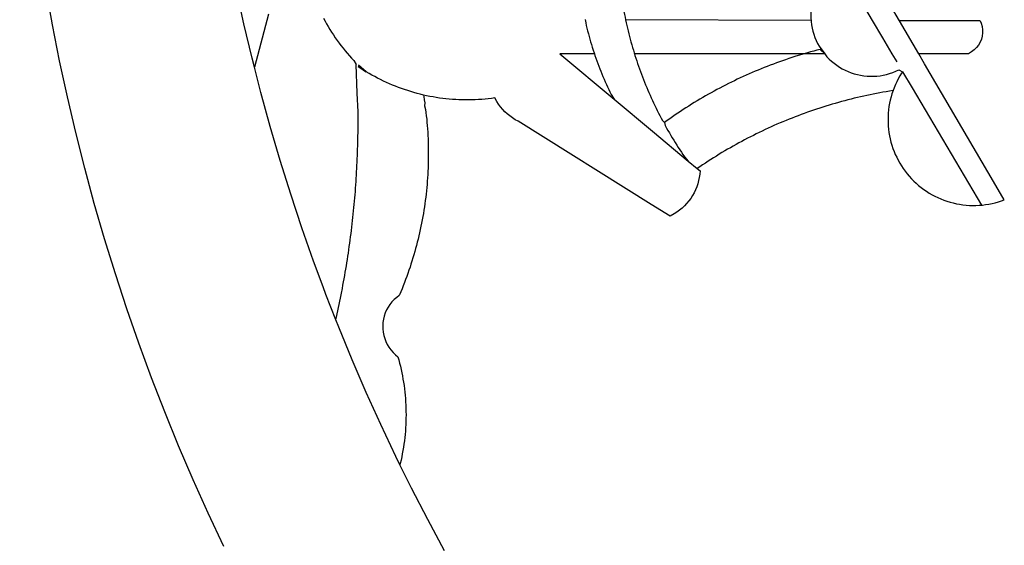
# Model space of a CAD drawing. Extents: x 188198 to 189771, y 1678204 to 1679043.
# Drawn here: x 189523 to 189525, y 1678678 to 1678679 of the extents above; entities that cross this region are included whole.
import ezdxf

# ---------------------------------------------------------------- set-up
doc = ezdxf.new("R2010")
doc.units = 0
doc.header["$LTSCALE"] = 10
doc.header["$MEASUREMENT"] = 0
doc.layers.add('BRAZAO', color=7, linetype='CONTINUOUS')

# ---------------------------------------------------------------- blocks, each defined once
blk = doc.blocks.new('Logo_Prefeitura')
at = {"layer": 'BRAZAO'}
for points in [[(216.66, -875.43), (209.2, -878.94), (201.68, -882.31), (194.1, -885.56), (186.47, -888.67), (178.78, -891.65), (171.04, -894.5), (163.26, -897.21), (155.43, -899.78), (147.55, -902.21), (139.63, -904.51), (131.68, -906.67), (123.69, -908.69)], [(217.65, -825.78), (210.66, -829.55), (203.6, -833.2), (198.34, -835.81)], [(138.81, -699.93), (134.71, -702.33)], [(139.99, -705.09), (139.97, -704.86), (139.88, -704.13), (139.76, -703.41), (139.62, -702.69), (139.45, -701.97), (139.25, -701.27), (139.03, -700.57), (138.81, -699.93)], [(134.71, -702.33), (108.21, -717.87)], [(98.61, -705.36), (98.55, -723.53)], [(98.61, -705.36), (99.14, -705.13), (99.84, -704.92), (100.57, -704.81), (101.3, -704.8), (101.3, -704.8), (102.02, -704.89), (102.73, -705.08), (103.41, -705.37), (104.04, -705.74), (104.61, -706.2), (105.12, -706.73), (105.54, -707.33), (106, -707.99)], [(113.67, -720.67), (139.99, -705.09)], [(114.25, -724.94), (114.98, -725.19), (115.68, -725.4), (116.39, -725.58), (117.11, -725.73), (117.83, -725.86), (118.56, -725.95), (119.29, -726.03), (120.02, -726.07), (120.75, -726.08), (121.49, -726.07), (122.22, -726.03), (122.95, -725.96), (123.67, -725.87), (124.4, -725.74), (125.12, -725.59), (125.83, -725.41), (126.53, -725.21), (127.23, -724.98), (127.91, -724.72), (128.59, -724.44), (129.25, -724.13), (129.91, -723.79), (130.55, -723.43), (131.17, -723.05), (131.78, -722.64), (132.38, -722.21), (132.95, -721.76), (133.51, -721.29), (134.06, -720.79), (134.58, -720.28), (135.08, -719.74), (135.56, -719.19), (136.02, -718.62), (136.46, -718.03), (136.88, -717.43), (137.27, -716.81), (137.64, -716.17), (137.98, -715.53), (138.3, -714.87), (138.59, -714.19), (138.86, -713.51), (139.1, -712.82), (139.32, -712.12), (139.51, -711.41), (139.67, -710.69), (139.8, -709.97), (139.91, -709.25), (139.99, -708.52), (140.04, -707.79), (140.06, -707.05), (140.06, -706.32), (140.03, -705.59), (139.99, -705.09)], [(106, -707.99), (106, -719.17)], [(106, -719.17), (98.55, -723.53)], [(108.21, -717.87), (106, -719.17)], [(110.05, -722.81), (113.67, -720.67)], [(98.55, -723.53), (70.96, -739.71)], [(106, -740.3), (106.64, -739.82), (107.16, -739.31), (107.66, -738.77), (108.13, -738.2), (108.57, -737.61), (108.97, -737), (109.34, -736.37), (109.68, -735.72), (109.98, -735.05), (110.25, -734.37), (110.48, -733.67), (110.67, -732.96), (110.82, -732.24), (110.93, -731.52), (111.01, -730.79), (111.04, -730.06), (111.04, -729.32), (111, -728.59), (110.91, -727.86), (110.79, -727.14), (110.63, -726.42), (110.43, -725.72), (110.2, -725.02), (109.92, -724.34), (109.61, -723.68), (110.05, -722.81)], [(110.05, -722.81), (110.34, -723.01), (110.97, -723.4), (111.61, -723.76), (112.26, -724.09), (112.92, -724.41), (113.6, -724.69), (114.25, -724.94)], [(102.4, -727.33), (106, -725.21)], [(106, -725.21), (107.81, -724.13)], [(114.25, -724.94), (114.39, -725.77), (114.51, -726.5), (114.63, -727.22), (114.76, -727.94), (114.9, -728.66), (115.04, -729.38), (115.19, -730.1), (115.34, -730.82), (115.5, -731.53), (115.66, -732.25), (115.82, -732.96), (115.99, -733.68), (116.17, -734.39), (116.35, -735.1), (116.53, -735.81), (116.72, -736.52), (116.92, -737.22), (117.12, -737.93), (117.32, -738.63), (117.53, -739.34), (117.75, -740.04), (117.97, -740.74), (118.19, -741.44), (118.42, -742.13), (118.65, -742.83), (118.89, -743.52), (119.13, -744.21), (119.38, -744.9), (119.63, -745.59), (119.89, -746.28), (120.15, -746.97), (120.42, -747.65), (120.69, -748.33), (120.97, -749.01), (121.25, -749.69), (121.53, -750.36), (121.82, -751.04), (122.12, -751.71), (122.42, -752.38), (122.72, -753.04), (123.03, -753.71), (123.34, -754.37), (123.66, -755.03), (123.98, -755.69), (124.31, -756.35), (124.64, -757), (124.97, -757.66), (125.32, -758.31), (125.66, -758.95), (126.01, -759.6), (126.36, -760.24), (126.72, -760.88), (127.08, -761.52), (127.45, -762.15), (127.82, -762.79), (128.19, -763.42), (128.57, -764.05), (128.96, -764.67), (129.35, -765.29), (129.74, -765.91), (130.13, -766.53), (130.53, -767.14), (130.94, -767.75), (131.35, -768.36), (131.76, -768.97)], [(98.53, -729.62), (102.4, -727.33)], [(89.7, -734.84), (98.53, -729.62)], [(98.48, -743.38), (98.75, -743.36), (99.48, -743.27), (100.2, -743.14), (100.91, -742.97), (101.61, -742.76), (102.31, -742.51), (102.98, -742.23), (103.64, -741.91), (104.28, -741.56), (106, -740.3)], [(106, -740.3), (104.99, -741.36), (105.18, -742.07), (105.37, -742.78), (105.56, -743.49), (105.76, -744.2), (106, -744.9)], [(106, -740.3), (105.51, -740.75), (106, -740.3)], [(106, -740.3), (106, -744.9)], [(94.45, -743.23), (95.1, -743.24), (95.82, -743.34), (96.55, -743.4), (97.28, -743.43), (98.02, -743.42), (98.48, -743.38)], [(98.48, -743.38), (98.34, -785.06)], [(106, -744.9), (106.4, -746.3), (106.62, -747), (106.84, -747.7), (107.07, -748.4), (107.31, -749.09), (107.54, -749.78), (107.79, -750.48), (108.04, -751.17), (108.29, -751.85), (108.55, -752.54), (108.82, -753.22), (109.09, -753.91), (109.36, -754.59), (109.64, -755.27), (109.92, -755.94), (110.21, -756.62), (110.5, -757.29), (110.8, -757.96), (111.1, -758.63), (111.41, -759.29), (111.72, -759.96), (112.04, -760.62), (112.36, -761.28), (112.68, -761.94), (113.02, -762.59), (113.35, -763.24), (113.69, -763.89), (114.03, -764.54), (114.38, -765.19), (114.74, -765.83), (115.09, -766.47), (115.46, -767.11), (115.82, -767.74), (116.19, -768.37), (116.57, -769), (116.95, -769.63), (117.34, -770.26), (117.72, -770.88), (118.12, -771.5), (118.52, -772.11), (118.92, -772.73), (119.32, -773.34), (119.73, -773.94), (120.15, -774.55), (120.57, -775.15), (120.99, -775.75), (121.42, -776.34)], [(106, -744.9), (106, -783.07)], [(130.08, -770.99), (131.76, -768.97)], [(131.76, -768.97), (132.31, -768.32), (132.31, -768.32), (133.04, -768.39), (133.76, -768.5), (134.48, -768.65), (135.19, -768.85), (135.88, -769.09), (136.56, -769.37), (137.22, -769.69), (137.86, -770.05), (138.47, -770.44), (139.06, -770.88), (139.63, -771.35), (140.17, -771.85), (140.67, -772.38), (141.14, -772.94), (141.58, -773.53), (141.98, -774.14), (142.5, -775.07), (139.83, -779.35)], [(121.42, -776.34), (122.12, -776.17), (122.68, -775.86), (123.23, -775.55), (123.78, -775.23), (124.33, -774.9), (124.87, -774.58), (125.41, -774.24), (125.95, -773.91), (126.49, -773.57), (127.03, -773.22), (127.56, -772.88), (128.09, -772.53), (128.62, -772.17), (129.14, -771.81), (130.08, -770.99)], [(123.4, -778.99), (130.08, -770.99)], [(106, -783.07), (106.37, -782.96), (106.98, -782.76), (107.58, -782.56), (108.19, -782.36), (108.79, -782.15), (109.39, -781.94), (109.99, -781.73), (110.58, -781.5), (111.18, -781.28), (111.77, -781.05), (112.36, -780.82), (112.95, -780.58), (113.54, -780.33), (114.13, -780.09), (114.71, -779.83), (115.29, -779.58), (115.87, -779.32), (116.45, -779.05), (117.03, -778.79), (117.6, -778.51), (118.17, -778.23), (118.74, -777.95), (119.31, -777.67), (119.88, -777.38), (120.44, -777.08), (121, -776.78), (121.42, -776.34)], [(116.17, -787.64), (123.4, -778.99)], [(139.83, -779.35), (121.16, -809.25), (120.79, -809.89), (120.4, -810.5), (119.96, -811.09), (119.5, -811.66), (119, -812.19), (118.47, -812.7), (117.91, -813.18), (117.32, -813.62), (116.71, -814.03), (115.9, -814.49), (116, -815.22), (116.09, -815.95), (116.16, -816.68), (116.23, -817.41), (116.28, -818.14), (116.31, -818.87), (116.34, -819.61), (116.35, -820.34), (116.35, -821.07), (116.34, -821.81), (116.32, -822.54), (116.28, -823.27), (116.24, -824), (116.17, -824.73), (116.1, -825.46), (116.02, -826.19), (115.92, -826.92), (115.81, -827.64), (115.69, -828.37), (115.55, -829.09), (115.41, -829.81), (115.25, -830.5)], [(98.34, -785.06), (99, -784.93), (99.62, -784.79), (100.24, -784.65), (100.86, -784.5), (101.48, -784.35), (102.1, -784.19), (102.71, -784.02), (103.32, -783.86), (103.94, -783.69), (104.55, -783.51), (105.16, -783.33), (105.77, -783.15), (106, -783.07)], [(92.3, -786.13), (92.75, -786.06), (93.37, -785.97), (94, -785.87), (94.63, -785.77), (95.26, -785.67), (95.89, -785.55), (96.51, -785.44), (97.13, -785.32), (97.76, -785.19), (98.34, -785.06)], [(106, -799.82), (116.17, -787.64)], [(106, -792.09), (106.34, -791.97), (106.94, -791.76), (107.54, -791.55), (108.14, -791.33), (108.74, -791.11), (109.33, -790.88), (109.92, -790.64), (110.51, -790.41), (111.1, -790.16), (111.68, -789.91), (112.27, -789.66), (112.85, -789.4), (113.43, -789.13), (114, -788.86), (114.57, -788.59), (115.14, -788.31), (116.17, -787.64)], [(98.31, -794.18), (99, -794.04), (99.62, -793.9), (100.24, -793.75), (100.86, -793.6), (101.47, -793.44), (102.09, -793.27), (102.7, -793.1), (103.31, -792.93), (103.92, -792.75), (104.53, -792.56), (105.14, -792.37), (105.74, -792.17), (106, -792.09)], [(106, -792.09), (106, -799.82)], [(117.68, -830.28), (118.48, -830.03), (119.21, -829.95), (119.94, -829.87), (120.67, -829.79), (121.4, -829.72), (122.13, -829.66), (122.86, -829.61), (123.59, -829.56), (124.32, -829.52), (125.06, -829.49), (125.79, -829.46), (126.52, -829.44), (127.26, -829.43), (127.99, -829.42), (128.72, -829.42), (128.72, -829.42), (129.46, -829.42), (130.19, -829.44), (130.92, -829.46), (131.66, -829.48), (132.39, -829.51), (133.12, -829.55), (133.85, -829.6), (134.58, -829.65), (135.32, -829.71), (136.05, -829.78), (136.78, -829.85), (137.51, -829.93), (138.23, -830.01), (138.96, -830.11), (139.69, -830.2), (140.41, -830.31), (141.14, -830.42), (141.86, -830.54), (142.58, -830.66), (143.31, -830.8), (144.03, -830.93), (144.75, -831.08), (145.46, -831.23), (146.18, -831.39), (146.89, -831.55), (147.61, -831.72), (148.32, -831.9), (149.03, -832.08), (149.74, -832.27), (150.44, -832.47), (151.15, -832.67), (151.85, -832.88), (152.55, -833.1), (153.25, -833.32), (153.95, -833.54), (154.64, -833.78), (155.34, -834.02), (156.03, -834.27), (156.72, -834.52), (157.4, -834.78), (158.09, -835.05), (158.77, -835.32), (159.45, -835.59), (159.97, -835.82)], [(115.25, -830.5), (115.08, -831.24), (114.89, -831.95), (114.7, -832.65), (114.49, -833.36), (114.27, -834.06), (114.04, -834.75), (113.8, -835.45), (113.55, -836.13), (113.28, -836.82), (113.01, -837.5), (112.72, -838.17), (112.42, -838.84), (112.11, -839.51), (111.79, -840.17), (111.45, -840.82), (111.11, -841.47), (110.76, -842.11), (110.39, -842.74), (110.01, -843.37)], [(115.25, -830.5), (115.58, -830.45), (116.3, -830.33), (117.03, -830.23), (117.03, -830.23), (117.68, -830.28)], [(159.97, -835.82), (160.27, -835.94), (160.71, -836.53), (161.2, -837.08), (161.73, -837.59), (162.3, -838.05), (162.91, -838.45), (163.55, -838.8), (164.22, -839.1), (164.92, -839.33), (165.63, -839.51), (166.36, -839.62), (167.09, -839.67), (167.82, -839.65), (168.55, -839.58), (169.27, -839.43), (169.97, -839.23), (170.66, -838.97), (171.32, -838.65), (171.94, -838.27), (172.54, -837.84), (173.09, -837.36), (173.6, -836.83), (174.07, -836.25), (174.78, -836.05), (175.49, -835.87), (176.2, -835.7), (176.92, -835.53), (177.64, -835.38), (178.36, -835.24), (179.08, -835.12), (179.8, -835), (180.53, -834.89), (181.26, -834.8), (181.98, -834.71), (182.71, -834.64), (183.44, -834.58), (184.18, -834.53), (184.91, -834.49), (185.64, -834.46), (186.38, -834.45), (187.11, -834.44), (187.11, -834.44), (187.84, -834.45), (188.58, -834.47), (189.31, -834.5), (190.04, -834.54), (190.77, -834.59), (191.5, -834.65), (192.23, -834.73), (192.96, -834.81), (193.69, -834.91), (194.41, -835.02), (195.14, -835.14), (195.86, -835.27), (196.58, -835.41), (197.29, -835.56), (198.01, -835.73), (198.34, -835.81)], [(198.34, -835.81), (196.49, -836.73), (189.31, -840.13), (182.07, -843.4), (174.78, -846.55), (167.43, -849.57), (165.79, -850.22)], [(114.82, -845.39), (108.4, -845.64)], [(110.01, -843.37), (108.52, -845.15), (110.01, -843.37)], [(110.01, -843.37), (108.82, -845.22), (110.01, -843.37)], [(110.01, -843.37), (109.63, -844), (110.01, -843.37)], [(159.09, -848.81), (158.7, -848.74), (157.98, -848.61), (157.26, -848.47), (156.54, -848.34), (155.82, -848.22), (155.09, -848.09), (154.37, -847.97), (153.65, -847.85), (152.92, -847.73), (152.2, -847.62), (151.47, -847.51), (150.75, -847.4), (150.02, -847.29), (149.3, -847.19), (148.57, -847.09), (147.84, -846.99), (147.12, -846.89), (146.39, -846.8), (145.66, -846.71), (144.93, -846.62), (144.21, -846.54), (143.48, -846.46), (142.75, -846.38), (142.02, -846.3), (141.29, -846.23), (140.56, -846.15), (139.83, -846.08), (139.1, -846.02), (138.37, -845.95), (137.64, -845.89), (136.91, -845.83), (136.17, -845.78), (135.44, -845.72), (134.71, -845.67), (133.98, -845.63), (133.25, -845.58), (132.52, -845.54), (131.78, -845.5), (131.05, -845.46), (130.32, -845.43), (129.59, -845.39), (128.85, -845.37), (128.12, -845.34), (127.39, -845.32), (126.65, -845.29), (125.92, -845.28), (125.19, -845.26), (124.45, -845.25), (123.72, -845.23), (122.99, -845.23), (122.25, -845.22), (121.52, -845.22), (120.79, -845.22), (120.79, -845.22), (120.05, -845.22), (119.01, -845.23), (114.82, -845.39)], [(97.97, -852.98), (98.62, -852.64), (99.26, -852.29), (99.89, -851.92), (100.52, -851.55), (101.15, -851.16), (101.76, -850.76), (102.37, -850.35), (102.97, -849.93), (103.57, -849.5), (104.15, -849.06), (104.73, -848.6), (105.3, -848.14), (105.86, -847.67), (106.41, -847.18), (106.95, -846.69), (107.48, -846.19), (108.4, -845.64)], [(165.79, -850.22), (165.17, -850.07), (164.45, -849.92), (163.74, -849.76), (163.02, -849.61), (162.3, -849.46), (161.58, -849.31), (160.86, -849.16), (160.14, -849.02), (159.42, -848.88), (159.09, -848.81)], [(165.79, -850.22), (160.04, -852.47), (158.38, -853.08)], [(158.38, -853.08), (152.59, -855.23), (145.1, -857.86), (137.56, -860.36), (129.98, -862.73), (122.35, -864.96), (114.7, -867.07), (109, -868.53)], [(97.09, -865.32), (109, -868.53)], [(109, -868.53), (107, -869.04), (99.27, -870.87), (91.51, -872.57), (83.73, -874.13), (75.91, -875.56), (68.08, -876.85), (60.22, -878), (52.34, -879.02), (44.45, -879.9), (36.54, -880.64), (28.62, -881.24), (20.69, -881.7), (12.75, -882.03), (4.81, -882.21), (-3.13, -882.26), (-8.08, -882.2)], [(123.69, -908.69), (115.66, -910.57), (107.6, -912.31), (99.51, -913.91), (91.4, -915.37), (83.26, -916.68), (75.1, -917.86), (66.92, -918.89), (58.73, -919.77), (50.52, -920.52), (42.3, -921.12), (39.32, -921.28)]]:
    blk.add_lwpolyline(points, dxfattribs=at)

msp = doc.modelspace()

# ---------------------------------------------------------------- block references
at = {"layer": 'BRAZAO', "xscale": 0.009945506928488612, "yscale": 0.009945506928488612, "zscale": 0.00994550699641468, "rotation": 270}
msp.add_blockref('Logo_Prefeitura', (189531.9089, 1678679.6529), dxfattribs=at)

doc.saveas('drawing.dxf')
